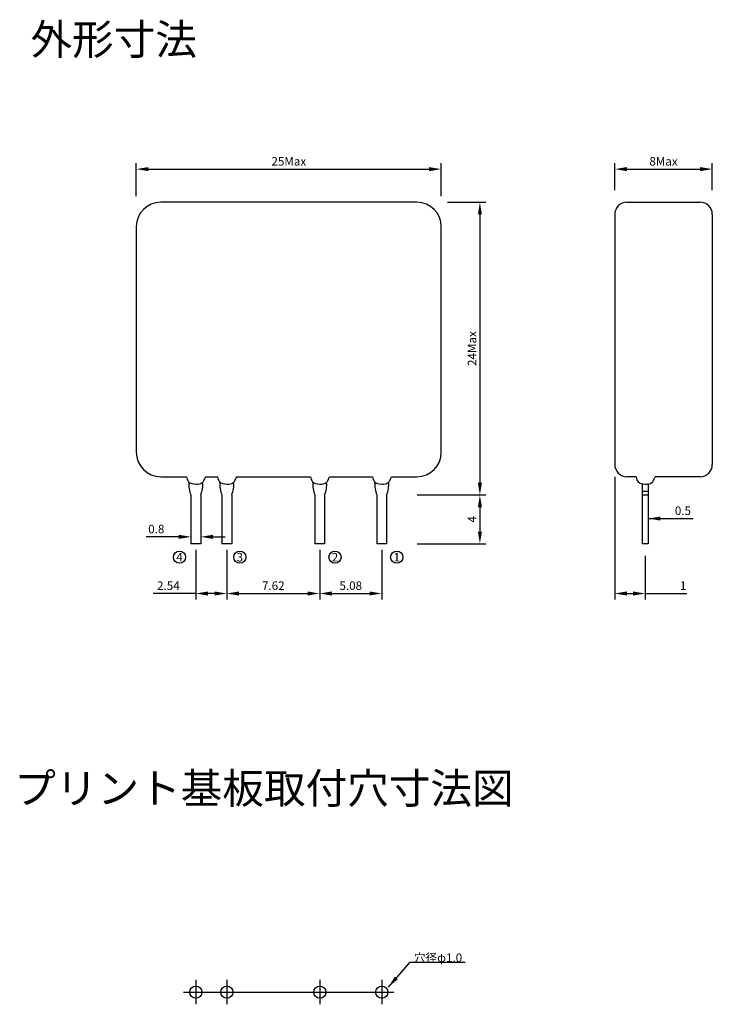
# Model space of a CAD drawing. Units: millimetres. Extents: x 459.9 to 516.7, y 235.5 to 316.2.
import ezdxf

# ---------------------------------------------------------------- set-up
doc = ezdxf.new("R2010")
doc.units = ezdxf.units.MM
doc.layers.add('外形', color=7, linetype='Continuous')
doc.layers.add('寸法', color=7, linetype='Continuous')
doc.dimstyles.new('ISO-25', dxfattribs={"dimtxt": 0.7, "dimasz": 1, "dimexe": 0.5, "dimexo": 2.5, "dimgap": 0.2, "dimtad": 1, "dimzin": 9, "dimdsep": 46, "dimtxsty": 'Standard', "dimcen": 2.5, "dimadec": 1, "dimazin": 1, "dimtfac": 1, "dimtmove": 0, "dimatfit": 3, "dimfxl": 1, "dimarcsym": 0})

# ---------------------------------------------------------------- blocks, each defined once
blk = doc.blocks.new('*D1')
at = {"layer": 'Defpoints', "color": 0}
for p in [(494.468, 303.96), (469.468, 299.247), (494.468, 299.247)]:
    blk.add_point(p, dxfattribs=at)
at = {"layer": '寸法', "color": 0, "lineweight": -2}
for p, q in [((469.468, 301.747), (469.468, 304.46)), ((494.468, 301.747), (494.468, 304.46)), ((470.468, 303.96), (493.468, 303.96))]:
    blk.add_line(p, q, dxfattribs=at)
at = {"layer": '寸法', "color": 0}
for points in [[(470.468, 304.127), (470.468, 303.794), (469.468, 303.96)], [(493.468, 304.127), (493.468, 303.794), (494.468, 303.96)]]:
    blk.add_solid(points, dxfattribs=at)
at = {"layer": '寸法', "color": 0, "insert": (481.968, 304.51), "char_height": 0.7, "attachment_point": 5}
blk.add_mtext('25Max', dxfattribs=at)
blk = doc.blocks.new('*D0')
at = {"layer": 'Defpoints', "color": 0}
for p in [(492.468, 301.247), (494.468, 277.247), (497.633, 277.247)]:
    blk.add_point(p, dxfattribs=at)
at = {"layer": '寸法', "color": 0, "lineweight": -2}
for p, q in [((494.968, 301.247), (498.133, 301.247)), ((497.633, 300.247), (497.633, 278.247)), ((496.968, 277.247), (498.133, 277.247))]:
    blk.add_line(p, q, dxfattribs=at)
at = {"layer": '寸法', "color": 0}
for points in [[(497.467, 300.247), (497.8, 300.247), (497.633, 301.247)], [(497.467, 278.247), (497.8, 278.247), (497.633, 277.247)]]:
    blk.add_solid(points, dxfattribs=at)
at = {"layer": '寸法', "color": 0, "insert": (497.083, 289.247), "char_height": 0.7, "attachment_point": 5, "rotation": 90}
blk.add_mtext('24Max', dxfattribs=at)
blk = doc.blocks.new('*D2')
at = {"layer": 'Defpoints', "color": 0}
for p in [(489.988, 277.247), (489.988, 273.247), (497.633, 273.247)]:
    blk.add_point(p, dxfattribs=at)
at = {"layer": '寸法', "color": 0, "lineweight": -2}
for p, q in [((492.488, 277.247), (498.133, 277.247)), ((497.633, 276.247), (497.633, 274.247)), ((492.488, 273.247), (498.133, 273.247))]:
    blk.add_line(p, q, dxfattribs=at)
at = {"layer": '寸法', "color": 0}
for points in [[(497.467, 276.247), (497.8, 276.247), (497.633, 277.247)], [(497.467, 274.247), (497.8, 274.247), (497.633, 273.247)]]:
    blk.add_solid(points, dxfattribs=at)
at = {"layer": '寸法', "color": 0, "insert": (497.083, 275.247), "char_height": 0.7, "attachment_point": 5, "rotation": 90}
blk.add_mtext('4', dxfattribs=at)
blk = doc.blocks.new('*D4')
at = {"layer": 'Defpoints', "color": 0}
for p in [(476.888, 273.247), (484.508, 273.247), (484.508, 269.169)]:
    blk.add_point(p, dxfattribs=at)
at = {"layer": '寸法', "color": 0, "lineweight": -2}
for p, q in [((476.888, 272.747), (476.888, 268.669)), ((484.508, 272.747), (484.508, 268.669)), ((477.888, 269.169), (483.508, 269.169))]:
    blk.add_line(p, q, dxfattribs=at)
at = {"layer": '寸法', "color": 0}
for points in [[(477.888, 269.336), (477.888, 269.003), (476.888, 269.169)], [(483.508, 269.336), (483.508, 269.003), (484.508, 269.169)]]:
    blk.add_solid(points, dxfattribs=at)
at = {"layer": '寸法', "color": 0, "insert": (480.698, 269.719), "char_height": 0.7, "attachment_point": 5}
blk.add_mtext('7.62', dxfattribs=at)
blk = doc.blocks.new('*D5')
at = {"layer": 'Defpoints', "color": 0}
for p in [(484.508, 273.247), (489.588, 273.247), (489.588, 269.169)]:
    blk.add_point(p, dxfattribs=at)
at = {"layer": '寸法', "color": 0, "lineweight": -2}
for p, q in [((484.508, 272.747), (484.508, 268.669)), ((489.588, 272.747), (489.588, 268.669)), ((485.508, 269.169), (488.588, 269.169))]:
    blk.add_line(p, q, dxfattribs=at)
at = {"layer": '寸法', "color": 0}
for points in [[(485.508, 269.336), (485.508, 269.003), (484.508, 269.169)], [(488.588, 269.336), (488.588, 269.003), (489.588, 269.169)]]:
    blk.add_solid(points, dxfattribs=at)
at = {"layer": '寸法', "color": 0, "insert": (487.048, 269.719), "char_height": 0.7, "attachment_point": 5}
blk.add_mtext('5.08', dxfattribs=at)
blk = doc.blocks.new('*D3')
at = {"layer": 'Defpoints', "color": 0}
for p in [(474.348, 273.247), (476.888, 273.247), (476.888, 269.169)]:
    blk.add_point(p, dxfattribs=at)
at = {"layer": '寸法', "color": 0, "lineweight": -2}
for p, q in [((474.348, 272.747), (474.348, 268.669)), ((476.888, 272.747), (476.888, 268.669)), ((474.348, 269.169), (470.848, 269.169)), ((475.888, 269.169), (475.348, 269.169))]:
    blk.add_line(p, q, dxfattribs=at)
at = {"layer": '寸法', "color": 0}
for points in [[(475.348, 269.336), (475.348, 269.003), (474.348, 269.169)], [(475.888, 269.336), (475.888, 269.003), (476.888, 269.169)]]:
    blk.add_solid(points, dxfattribs=at)
at = {"layer": '寸法', "color": 0, "insert": (472.098, 269.719), "char_height": 0.7, "attachment_point": 5}
blk.add_mtext('2.54', dxfattribs=at)
blk = doc.blocks.new('*D6')
at = {"layer": 'Defpoints', "color": 0}
for p in [(473.948, 273.814), (473.948, 273.247), (474.748, 273.247)]:
    blk.add_point(p, dxfattribs=at)
at = {"layer": '寸法', "color": 0, "lineweight": -2}
for p, q in [((473.948, 275.747), (473.948, 274.314)), ((474.748, 275.747), (474.748, 274.314)), ((472.948, 273.814), (470.265, 273.814)), ((475.748, 273.814), (476.748, 273.814))]:
    blk.add_line(p, q, dxfattribs=at)
at = {"layer": '寸法', "color": 0}
for points in [[(472.948, 273.981), (472.948, 273.648), (473.948, 273.814)], [(475.748, 273.981), (475.748, 273.648), (474.748, 273.814)]]:
    blk.add_solid(points, dxfattribs=at)
at = {"layer": '寸法', "color": 0, "insert": (471.106, 274.364), "char_height": 0.7, "attachment_point": 5}
blk.add_mtext('0.8', dxfattribs=at)
blk = doc.blocks.new('*D7')
at = {"layer": 'Defpoints', "color": 0}
for p in [(516.684, 303.96), (508.684, 300.247), (516.684, 300.247)]:
    blk.add_point(p, dxfattribs=at)
at = {"layer": '寸法', "color": 0, "lineweight": -2}
for p, q in [((508.684, 302.247), (508.684, 304.46)), ((516.684, 302.247), (516.684, 304.46)), ((509.684, 303.96), (515.684, 303.96))]:
    blk.add_line(p, q, dxfattribs=at)
at = {"layer": '寸法', "color": 0}
for points in [[(509.684, 304.127), (509.684, 303.794), (508.684, 303.96)], [(515.684, 304.127), (515.684, 303.794), (516.684, 303.96)]]:
    blk.add_solid(points, dxfattribs=at)
at = {"layer": '寸法', "color": 0, "insert": (512.684, 304.51), "char_height": 0.7, "attachment_point": 5}
blk.add_mtext('8Max', dxfattribs=at)
blk = doc.blocks.new('*D8')
at = {"layer": 'Defpoints', "color": 0}
for p in [(511.434, 275.314), (511.434, 274.747), (511.434, 274.747)]:
    blk.add_point(p, dxfattribs=at)
at = {"layer": '寸法', "color": 0, "lineweight": -2}
for p, q in [((511.434, 277.247), (511.434, 275.814)), ((511.434, 275.314), (515.117, 275.314)), ((512.434, 275.314), (515.117, 275.314))]:
    blk.add_line(p, q, dxfattribs=at)
at = {"layer": '寸法', "color": 0}
blk.add_solid([(512.434, 275.481), (512.434, 275.148), (511.434, 275.314)], dxfattribs=at)
at = {"layer": '寸法', "color": 0, "insert": (514.276, 275.864), "char_height": 0.7, "attachment_point": 5}
blk.add_mtext('0.5', dxfattribs=at)
blk = doc.blocks.new('_None')
blk = doc.blocks.new('*D9')
at = {"layer": 'Defpoints', "color": 0}
for p in [(508.684, 279.747), (511.184, 273.247), (511.184, 269.169)]:
    blk.add_point(p, dxfattribs=at)
at = {"layer": '寸法', "color": 0, "lineweight": -2}
for p, q in [((508.684, 278.747), (508.684, 268.669)), ((511.184, 272.247), (511.184, 268.669)), ((509.684, 269.169), (510.184, 269.169)), ((511.184, 269.169), (514.608, 269.169))]:
    blk.add_line(p, q, dxfattribs=at)
at = {"layer": '寸法', "color": 0}
for points in [[(509.684, 269.336), (509.684, 269.003), (508.684, 269.169)], [(510.184, 269.336), (510.184, 269.003), (511.184, 269.169)]]:
    blk.add_solid(points, dxfattribs=at)
at = {"layer": '寸法', "color": 0, "insert": (514.291, 269.719), "char_height": 0.7, "attachment_point": 5}
blk.add_mtext('1', dxfattribs=at)

msp = doc.modelspace()

# ---------------------------------------------------------------- linework, layer by layer
at = {"layer": '外形'}
for p, q in [((492.468, 301.247), (471.468, 301.247)), ((509.684, 301.247), (515.684, 301.247)), ((508.684, 300.247), (508.684, 279.747)), ((516.684, 300.247), (516.684, 279.747)), ((469.468, 299.247), (469.468, 280.747)), ((494.468, 280.747), (494.468, 299.247)), ((471.468, 278.747), (473.581, 278.747)), ((475.136, 278.747), (476.121, 278.747)), ((477.676, 278.747), (483.741, 278.747)), ((485.296, 278.747), (488.821, 278.747)), ((490.376, 278.747), (492.468, 278.747)), ((510.432, 278.747), (509.684, 278.747)), ((515.684, 278.747), (511.987, 278.747)), ((510.934, 278.169), (510.934, 273.247)), ((511.434, 278.148), (511.434, 273.247)), ((473.948, 277.247), (473.948, 273.247)), ((474.748, 277.247), (474.748, 273.247)), ((476.488, 277.247), (476.488, 273.247)), ((477.288, 277.247), (477.288, 273.247)), ((484.108, 277.247), (484.108, 273.247)), ((484.908, 277.247), (484.908, 273.247)), ((489.188, 277.247), (489.188, 273.247)), ((489.988, 277.247), (489.988, 273.247)), ((510.934, 277.547), (511.434, 277.547)), ((510.934, 277.247), (511.434, 277.247)), ((474.748, 273.247), (473.948, 273.247)), ((477.288, 273.247), (476.488, 273.247)), ((484.908, 273.247), (484.108, 273.247)), ((489.988, 273.247), (489.188, 273.247)), ((511.434, 273.247), (510.934, 273.247))]:
    msp.add_line(p, q, dxfattribs=at)
at = {"layer": '外形', "color": 1}
for p, q in [((474.348, 237.491), (474.348, 235.491)), ((476.888, 237.491), (476.888, 235.491)), ((484.508, 237.491), (484.508, 235.491)), ((489.588, 237.491), (489.588, 235.491)), ((473.348, 236.491), (490.588, 236.491))]:
    msp.add_line(p, q, dxfattribs=at)
at = {"layer": '外形'}
for centre in [(473.007, 272.146), (477.953, 272.146), (485.756, 272.146), (490.818, 272.146), (474.348, 236.491), (476.888, 236.491), (484.508, 236.491), (489.588, 236.491)]:
    msp.add_circle(centre, 0.5, dxfattribs=at)
for centre, radius, start, end in [((471.468, 299.247), 2, 90, 180), ((492.468, 299.247), 2, 0, 90), ((509.684, 300.247), 1, 90, 180), ((515.684, 300.247), 1, 0, 90), ((471.468, 280.747), 2, 180, 270), ((492.468, 280.747), 2, 270, 0), ((509.684, 279.747), 1, 180, 270), ((515.684, 279.747), 1, 270, 0), ((475.731, 278.045), 1.953, 172.75846, 204.09929), ((472.966, 278.045), 1.953, 335.90071, 6.89365), ((478.271, 278.045), 1.953, 172.75846, 204.09929), ((475.506, 278.045), 1.953, 335.90071, 6.89365), ((485.891, 278.045), 1.953, 172.75846, 204.09929), ((483.126, 278.045), 1.953, 335.90071, 6.89365), ((490.971, 278.045), 1.953, 172.75846, 204.09929), ((488.206, 278.045), 1.953, 335.90071, 6.89365)]:
    msp.add_arc(centre, radius, start, end, dxfattribs=at)
for points, knots in [([(473.581, 278.747), (473.617, 278.594), (473.707, 278.219), (474.327, 278.113), (474.776, 278.153), (475.044, 278.413), (475.094, 278.596), (475.136, 278.747)], [0, 0, 0, 0, 0.441931, 1.076466, 1.627943, 1.72215, 2.178645, 2.178645, 2.178645, 2.178645]), ([(476.121, 278.747), (476.157, 278.594), (476.247, 278.219), (476.867, 278.113), (477.316, 278.153), (477.584, 278.413), (477.634, 278.596), (477.676, 278.747)], [0, 0, 0, 0, 0.441931, 1.076466, 1.627943, 1.72215, 2.178645, 2.178645, 2.178645, 2.178645]), ([(483.741, 278.747), (483.777, 278.594), (483.867, 278.219), (484.487, 278.113), (484.936, 278.153), (485.204, 278.413), (485.254, 278.596), (485.296, 278.747)], [0, 0, 0, 0, 0.441931, 1.076466, 1.627943, 1.72215, 2.178645, 2.178645, 2.178645, 2.178645]), ([(488.821, 278.747), (488.857, 278.594), (488.947, 278.219), (489.567, 278.113), (490.016, 278.153), (490.284, 278.413), (490.334, 278.596), (490.376, 278.747)], [0, 0, 0, 0, 0.441931, 1.076466, 1.627943, 1.72215, 2.178645, 2.178645, 2.178645, 2.178645]), ([(510.432, 278.747), (510.469, 278.593), (510.557, 278.224), (511.172, 278.114), (511.623, 278.15), (511.896, 278.413), (511.946, 278.596), (511.987, 278.747)], [0, 0, 0, 0, 0.441931, 1.0615, 1.628015, 1.722222, 2.178717, 2.178717, 2.178717, 2.178717])]:
    msp.add_open_spline(points, degree=3, knots=knots, dxfattribs=at)

# ---------------------------------------------------------------- texts
at = {"layer": '外形', "attachment_point": 5}
for s, insert, char_height, width in [('{\\fMS UI Gothic|b0|i0|c128|p17;外形寸法}', (467.619, 314.593), 2.5, 15.32881), ('{\\fＭＳ ゴシック|b0|i0|c128|p49;4}', (473.007, 272.146), 0.7, 0.5), ('{\\fＭＳ ゴシック|b0|i0|c128|p49;3}', (477.953, 272.146), 0.7, 0.5), ('{\\fＭＳ ゴシック|b0|i0|c128|p49;2}', (485.756, 272.146), 0.7, 0.5), ('{\\fＭＳ ゴシック|b0|i0|c128|p49;1}', (490.818, 272.146), 0.7, 0.5), ('{\\fMS UI Gothic|b0|i0|c128|p17;プリント基板取付穴寸法図 }', (479.931, 253.199), 2.5, 40.5)]:
    msp.add_mtext(s, dxfattribs=dict(at, insert=insert, char_height=char_height, width=width))
at = {"layer": '寸法', "color": 5, "insert": (494.199, 238.958), "char_height": 0.7, "attachment_point": 8}
msp.add_mtext('{\\fMS UI Gothic|b0|i0|c128|p17;穴径φ1.0}', dxfattribs=at)

# ---------------------------------------------------------------- dimensions: what is measured, and where the dimension line sits
at = {"layer": '寸法', "color": 5}
for base, p1, p2, override, picture, middle in [((494.468, 303.96), (469.468, 299.247), (494.468, 299.247), {"dimpost": 'Max'}, '*D1', (481.968, 304.51)), ((516.684, 303.96), (508.684, 300.247), (516.684, 300.247), {"dimexo": 2, "dimpost": 'Max'}, '*D7', (512.684, 304.51)), ((473.948, 273.814), (474.748, 273.247), (473.948, 273.247), {"dimtofl": 0}, '*D6', (471.106, 274.364)), ((484.508, 269.169), (476.888, 273.247), (484.508, 273.247), {"dimexo": 0.5}, '*D4', (480.698, 269.719)), ((489.588, 269.169), (484.508, 273.247), (489.588, 273.247), {"dimexo": 0.5}, '*D5', (487.048, 269.719))]:
    dim = msp.add_linear_dim(base=base, p1=p1, p2=p2, dimstyle='ISO-25', override=override, dxfattribs=at)
    dim.commit()
    dim.dimension.update_dxf_attribs({"geometry": picture, "text_midpoint": middle})
dim = msp.add_linear_dim(base=(497.633, 277.247), p1=(492.468, 301.247), p2=(494.468, 277.247), angle=90, dimstyle='ISO-25', override={"dimpost": 'Max'}, dxfattribs=at)
dim.commit()
dim.dimension.update_dxf_attribs({"geometry": '*D0', "text_midpoint": (497.083, 289.247)})
dim = msp.add_linear_dim(base=(511.184, 269.169), p1=(508.684, 279.747), p2=(511.184, 273.247), text='1', dimstyle='ISO-25', override={"dimexo": 1}, dxfattribs=at)
dim.commit()
dim.dimension.update_dxf_attribs({"geometry": '*D9', "text_midpoint": (514.291, 269.169), "dimtype": 160})
dim = msp.add_linear_dim(base=(497.633, 273.247), p1=(489.988, 277.247), p2=(489.988, 273.247), angle=90, dimstyle='ISO-25', dxfattribs=at)
dim.commit()
dim.dimension.update_dxf_attribs({"geometry": '*D2', "text_midpoint": (497.083, 275.247)})
dim = msp.add_linear_dim(base=(511.434, 275.314), p1=(511.434, 274.747), p2=(511.434, 274.747), text='0.5', dimstyle='ISO-25', override={"dimtih": 0, "dimblk1": 'None', "dimsah": 1, "dimse1": 1, "dimsd1": 1, "dimtofl": 0, "dimlwd": -2}, dxfattribs=at)
dim.commit()
dim.dimension.update_dxf_attribs({"geometry": '*D8', "text_midpoint": (514.276, 275.864)})
dim = msp.add_linear_dim(base=(476.888, 269.169), p1=(474.348, 273.247), p2=(476.888, 273.247), dimstyle='ISO-25', override={"dimexo": 0.5}, dxfattribs=at)
dim.commit()
dim.dimension.update_dxf_attribs({"geometry": '*D3', "text_midpoint": (472.098, 269.169), "dimtype": 160})

# ---------------------------------------------------------------- leaders
msp.add_leader([(490.13, 236.905), (491.93, 238.958), (496.434, 238.958)], dimstyle='ISO-25', override={"dimgap": 0.2, "dimtad": 0}, dxfattribs=at)

doc.saveas('drawing.dxf')
